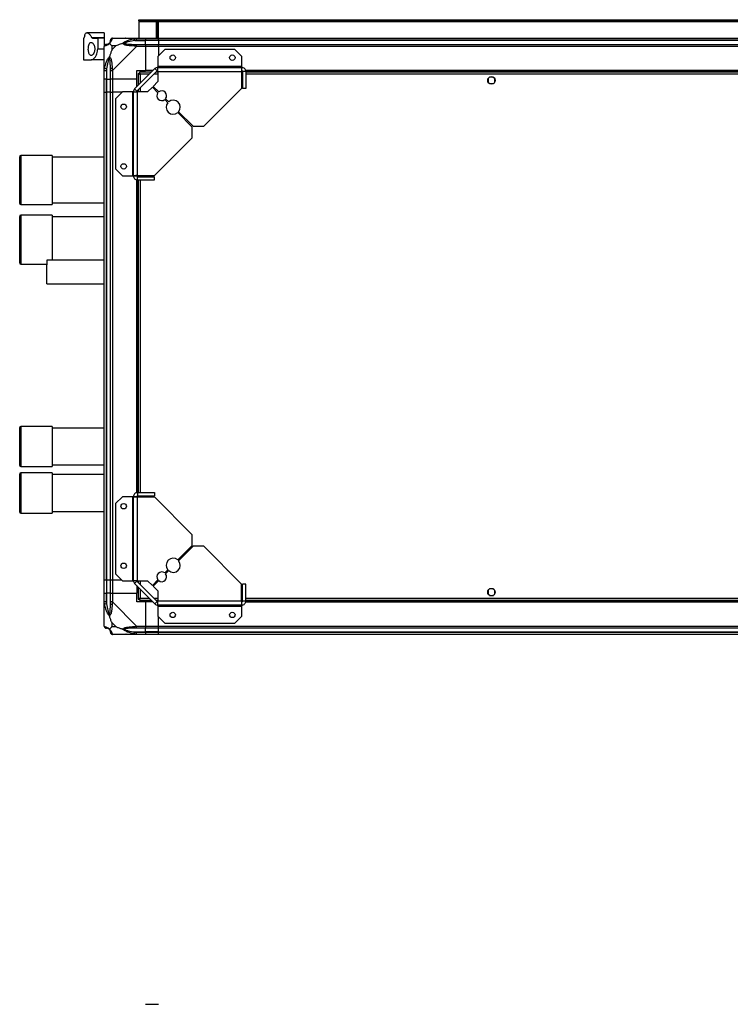
# Model space of a CAD drawing. Units: millimetres. Extents: x 190 to 4837, y 183 to 2802.
# Drawn here: x 3525 to 4181, y 1894 to 2802 of the extents above; entities that cross this region are included whole.
import ezdxf

# ---------------------------------------------------------------- set-up
doc = ezdxf.new("R2010")
doc.units = ezdxf.units.MM

msp = doc.modelspace()

# ---------------------------------------------------------------- linework, layer by layer
at = {"linetype": 'Continuous', "lineweight": 25}
for p, q in [((3634.83, 2801.06), (3634.83, 2802.06)), ((3634.83, 2802.06), (3637.65, 2802.06)), ((3637.65, 2801.06), (3634.83, 2801.06)), ((3634.83, 2801.06), (3634.83, 2800.26)), ((3634.83, 2800.26), (4785.83, 2800.26)), ((3634.83, 2800.26), (3634.83, 2785.06)), ((3637.65, 2802.06), (3637.65, 2801.06)), ((3637.65, 2802.06), (4783, 2802.06)), ((3637.65, 2801.06), (4783, 2801.06)), ((3652.83, 2800.06), (3650.83, 2800.06)), ((3650.83, 2800.06), (3650.83, 2785.06)), ((3651.33, 2800.06), (3651.33, 2799.56)), ((3651.33, 2799.56), (3652.33, 2799.56)), ((3651.33, 2796.73), (3651.33, 2799.56)), ((3652.33, 2800.06), (3652.33, 2799.56)), ((3652.33, 2799.56), (3652.33, 2796.73)), ((3652.83, 2785.06), (3652.83, 2800.06)), ((3602.83, 2790.06), (3586.91, 2790.06)), ((3602.83, 2790.06), (3602.83, 2785.64)), ((3652.33, 2796.73), (3651.33, 2796.73)), ((3651.33, 2796.73), (3651.33, 2785.06)), ((3652.33, 2796.73), (3652.33, 2785.06)), ((3583.83, 2785.06), (3583.83, 2765.06)), ((3583.83, 2785.06), (3583.92, 2785.06)), ((3591.27, 2785.64), (3602.83, 2785.64)), ((3592.01, 2785.06), (3596.83, 2785.06)), ((3596.83, 2785.06), (3596.83, 2775.06)), ((3602.83, 2785.06), (3596.83, 2785.06)), ((3602.83, 2785.64), (3602.83, 2785.06)), ((3602.83, 2785.06), (3602.83, 2777.48)), ((3610.58, 2785.06), (3632.77, 2785.06)), ((3631.05, 2782.81), (3630.66, 2784.73)), ((3631.05, 2782.81), (3640.83, 2782.81)), ((3632.77, 2785.06), (3640.83, 2785.06)), ((3640.83, 2783.06), (3632.77, 2783.06)), ((3632.77, 2779.31), (3640.83, 2779.31)), ((3640.83, 2785.06), (3640.83, 2783.06)), ((3640.83, 2785.06), (3652.83, 2785.06)), ((3640.83, 2782.81), (3640.83, 2783.06)), ((3652.83, 2783.06), (3640.83, 2783.06)), ((3640.83, 2779.31), (3640.83, 2782.81)), ((3652.83, 2782.81), (3640.83, 2782.81)), ((3640.83, 2779.31), (3640.83, 2777.31)), ((3640.83, 2779.31), (3652.83, 2779.31)), ((3652.83, 2785.06), (4767.83, 2785.06)), ((3652.83, 2783.06), (3652.83, 2785.06)), ((4767.83, 2783.06), (3652.83, 2783.06)), ((3652.83, 2783.06), (3652.83, 2782.81)), ((4767.83, 2782.81), (3652.83, 2782.81)), ((3652.83, 2782.81), (3652.83, 2779.31)), ((3652.83, 2779.31), (4767.83, 2779.31)), ((3652.83, 2777.31), (3652.83, 2779.31)), ((3596.83, 2775.06), (3602.83, 2775.06)), ((3602.83, 2755.11), (3602.83, 2777.31)), ((3613.71, 2777.87), (3610.01, 2777.87)), ((3610.01, 2777.87), (3610.01, 2774.17)), ((3610.01, 2774.17), (3613.71, 2777.87)), ((3632.77, 2777.31), (3610.58, 2755.11)), ((3640.83, 2777.31), (3632.77, 2777.31)), ((3640.83, 2777.31), (3640.83, 2755.06)), ((3652.83, 2777.31), (3640.83, 2777.31)), ((3658.76, 2774.56), (3652.4, 2768.19)), ((3652.83, 2777.31), (3652.83, 2768.62)), ((4767.83, 2777.31), (3652.83, 2777.31)), ((3723.46, 2774.56), (3658.76, 2774.56)), ((3729.83, 2768.19), (3723.46, 2774.56)), ((3583.83, 2765.06), (3590.8, 2765.06)), ((3602.83, 2765.06), (3590.8, 2765.06)), ((3652.4, 2768.19), (3652.4, 2758.86)), ((3729.83, 2758.86), (3729.83, 2768.19)), ((3602.83, 2747.06), (3602.83, 2755.11)), ((3603.16, 2757.22), (3605.08, 2756.83)), ((3604.83, 2755.11), (3604.83, 2747.06)), ((3605.08, 2756.83), (3605.08, 2747.06)), ((3608.58, 2747.06), (3608.58, 2755.11)), ((3610.58, 2755.11), (3610.58, 2747.06)), ((3630.94, 2738.17), (3649.71, 2756.94)), ((3632.83, 2755.06), (3640.83, 2755.06)), ((3632.83, 2747.06), (3632.83, 2755.06)), ((3633.06, 2736.05), (3651.83, 2754.82)), ((3634.33, 2752.55), (3634.33, 2741.56)), ((3634.33, 2752.55), (3635.33, 2752.55)), ((3635.33, 2752.56), (3635.33, 2752.55)), ((3635.37, 2752.56), (3635.33, 2752.56)), ((3646.33, 2753.56), (3635.34, 2753.56)), ((3635.34, 2753.56), (3635.34, 2752.56)), ((3636.13, 2751.76), (3636.13, 2743.36)), ((3644.53, 2751.76), (3636.13, 2751.76)), ((3647.83, 2755.06), (3640.83, 2755.06)), ((3652.4, 2751.76), (3648.77, 2751.76)), ((3651.83, 2754.82), (3649.71, 2756.94)), ((3652.4, 2753.56), (3650.57, 2753.56)), ((3652.4, 2758.86), (3652.4, 2758.06)), ((3729.83, 2758.86), (3652.4, 2758.86)), ((3652.4, 2758.06), (3729.83, 2758.06)), ((3652.4, 2754.26), (3652.4, 2758.06)), ((3652.4, 2754.26), (3652.4, 2744.92)), ((3652.4, 2754.26), (3729.63, 2754.26)), ((3729.63, 2754.26), (3729.63, 2738.56)), ((3730.63, 2753.56), (3729.63, 2753.56)), ((3730.63, 2751.76), (3729.63, 2751.76)), ((3730.47, 2754.71), (3729.7, 2754.71)), ((3729.83, 2758.06), (3729.83, 2758.86)), ((3729.83, 2755.06), (3729.83, 2758.06)), ((3733.63, 2754.26), (3730.63, 2754.26)), ((3730.63, 2754.26), (3730.63, 2738.56)), ((4687.19, 2755.06), (3733.47, 2755.06)), ((4687.12, 2754.71), (3733.54, 2754.71)), ((3733.63, 2754.26), (3733.63, 2738.56)), ((4687.03, 2753.56), (3733.63, 2753.56)), ((4687.03, 2751.76), (3733.63, 2751.76)), ((3604.83, 2747.06), (3602.83, 2747.06)), ((3602.83, 2735.06), (3602.83, 2747.06)), ((3604.83, 2747.06), (3605.08, 2747.06)), ((3604.83, 2747.06), (3604.83, 2735.06)), ((3605.08, 2747.06), (3608.58, 2747.06)), ((3605.08, 2735.06), (3605.08, 2747.06)), ((3610.58, 2747.06), (3608.58, 2747.06)), ((3608.58, 2735.06), (3608.58, 2747.06)), ((3632.83, 2747.06), (3610.58, 2747.06)), ((3610.58, 2747.06), (3610.58, 2735.06)), ((3632.83, 2740.06), (3632.83, 2747.06)), ((3652.4, 2744.92), (3648.03, 2740.55)), ((3957.33, 2747.86), (3957.33, 2744.25)), ((3962.13, 2749.06), (3958.52, 2749.06)), ((3958.52, 2743.06), (3962.13, 2743.06)), ((3963.33, 2744.25), (3963.33, 2747.86)), ((3602.83, 2285.06), (3602.83, 2735.06)), ((3602.83, 2735.06), (3604.83, 2735.06)), ((3604.83, 2735.06), (3604.83, 2285.06)), ((3605.08, 2735.06), (3604.83, 2735.06)), ((3605.08, 2285.06), (3605.08, 2735.06)), ((3608.58, 2735.06), (3605.08, 2735.06)), ((3608.58, 2285.06), (3608.58, 2735.06)), ((3608.58, 2735.06), (3610.58, 2735.06)), ((3610.58, 2735.06), (3610.58, 2285.06)), ((3619.26, 2735.06), (3610.58, 2735.06)), ((3619.69, 2735.48), (3613.33, 2729.12)), ((3629.03, 2735.48), (3619.69, 2735.48)), ((3629.03, 2735.48), (3629.03, 2658.06)), ((3629.83, 2735.48), (3629.03, 2735.48)), ((3629.83, 2735.48), (3633.63, 2735.48)), ((3629.83, 2658.06), (3629.83, 2735.48)), ((3630.94, 2738.17), (3633.06, 2736.05)), ((3633.63, 2658.26), (3633.63, 2735.48)), ((3642.96, 2735.48), (3633.63, 2735.48)), ((3634.33, 2737.31), (3634.33, 2735.48)), ((3636.13, 2739.11), (3636.13, 2735.48)), ((3647.33, 2739.85), (3642.96, 2735.48)), ((3652.47, 2734.7), (3647.33, 2739.85)), ((3648.03, 2740.55), (3653.18, 2735.41)), ((3694.83, 2703.76), (3729.63, 2738.56)), ((3733.63, 2738.56), (3730.63, 2738.56)), ((3613.33, 2729.12), (3613.33, 2664.42)), ((3661.66, 2725.52), (3658.8, 2728.38)), ((3659.5, 2729.08), (3662.37, 2726.22)), ((3684.12, 2703.05), (3670.82, 2716.35)), ((3671.53, 2717.06), (3684.83, 2703.76)), ((3684.12, 2693.05), (3684.12, 2703.05)), ((3684.83, 2703.76), (3694.83, 2703.76)), ((3649.33, 2658.26), (3684.12, 2693.05)), ((3524.83, 2632.66), (3524.83, 2675.66)), ((3554.83, 2676.66), (3525.83, 2676.66)), ((3525.83, 2676.66), (3525.83, 2631.66)), ((3554.83, 2676.66), (3554.83, 2631.66)), ((3602.83, 2675.16), (3554.83, 2675.16)), ((3613.33, 2664.42), (3619.69, 2658.06)), ((3619.69, 2658.06), (3629.03, 2658.06)), ((3629.03, 2658.06), (3629.83, 2658.06)), ((3629.83, 2658.06), (3632.83, 2658.06)), ((3632.83, 2365.7), (3632.83, 2654.41)), ((3633.18, 2657.41), (3633.18, 2658.18)), ((3633.18, 2365.77), (3633.18, 2654.35)), ((3633.63, 2658.26), (3649.33, 2658.26)), ((3633.63, 2654.26), (3633.63, 2657.26)), ((3633.63, 2657.26), (3649.33, 2657.26)), ((3633.63, 2654.26), (3649.33, 2654.26)), ((3634.33, 2658.26), (3634.33, 2657.26)), ((3634.33, 2654.26), (3634.33, 2365.86)), ((3636.13, 2658.26), (3636.13, 2657.26)), ((3636.13, 2654.26), (3636.13, 2365.86)), ((3638.83, 2658.26), (3638.83, 2658.25)), ((3644.83, 2658.25), (3644.83, 2658.26)), ((3649.33, 2654.26), (3649.33, 2657.26)), ((3525.83, 2631.66), (3554.83, 2631.66)), ((3554.83, 2633.16), (3602.83, 2633.16)), ((3524.83, 2577.66), (3524.83, 2620.66)), ((3554.83, 2621.66), (3525.83, 2621.66)), ((3525.83, 2621.66), (3525.83, 2576.66)), ((3554.83, 2621.66), (3554.83, 2580.41)), ((3602.83, 2620.16), (3554.83, 2620.16)), ((3602.83, 2580.41), (3549.99, 2580.41)), ((3525.83, 2576.66), (3549.98, 2576.66)), ((3549.99, 2558.41), (3602.83, 2558.41)), ((3524.83, 2390.96), (3524.83, 2425.96)), ((3554.83, 2426.96), (3525.83, 2426.96)), ((3525.83, 2426.96), (3525.83, 2389.96)), ((3554.83, 2426.96), (3554.83, 2389.96)), ((3602.83, 2425.46), (3554.83, 2425.46)), ((3525.83, 2389.96), (3554.83, 2389.96)), ((3554.83, 2391.46), (3602.83, 2391.46)), ((3524.83, 2347.96), (3524.83, 2382.96)), ((3554.83, 2383.96), (3525.83, 2383.96)), ((3525.83, 2383.96), (3525.83, 2346.96)), ((3554.83, 2383.96), (3554.83, 2346.96)), ((3602.83, 2382.46), (3554.83, 2382.46)), ((3619.69, 2362.06), (3613.33, 2355.69)), ((3629.03, 2362.06), (3619.69, 2362.06)), ((3629.03, 2362.06), (3629.03, 2284.63)), ((3629.83, 2362.06), (3629.03, 2362.06)), ((3629.83, 2284.63), (3629.83, 2362.06)), ((3632.83, 2362.06), (3629.83, 2362.06)), ((3633.18, 2361.93), (3633.18, 2362.7)), ((3633.63, 2365.86), (3633.63, 2362.86)), ((3633.63, 2365.86), (3649.33, 2365.86)), ((3633.63, 2362.86), (3649.33, 2362.86)), ((3633.63, 2284.63), (3633.63, 2361.86)), ((3633.63, 2361.86), (3649.33, 2361.86)), ((3634.33, 2362.86), (3634.33, 2361.86)), ((3636.13, 2362.86), (3636.13, 2361.86)), ((3638.83, 2361.86), (3638.83, 2361.86)), ((3644.83, 2361.86), (3644.83, 2361.86)), ((3649.33, 2365.86), (3649.33, 2362.86)), ((3684.12, 2327.06), (3649.33, 2361.86)), ((3613.33, 2355.69), (3613.33, 2290.99)), ((3525.83, 2346.96), (3554.83, 2346.96)), ((3554.83, 2348.46), (3602.83, 2348.46)), ((3684.12, 2317.06), (3684.12, 2327.06)), ((3670.82, 2303.76), (3684.12, 2317.06)), ((3684.83, 2316.35), (3671.53, 2303.05)), ((3694.83, 2316.35), (3684.83, 2316.35)), ((3729.63, 2281.56), (3694.83, 2316.35)), ((3613.33, 2290.99), (3619.69, 2284.63)), ((3658.8, 2291.73), (3661.66, 2294.6)), ((3662.37, 2293.89), (3659.5, 2291.03)), ((3604.83, 2285.06), (3602.83, 2285.06)), ((3602.83, 2273.06), (3602.83, 2285.06)), ((3605.08, 2285.06), (3604.83, 2285.06)), ((3604.83, 2285.06), (3604.83, 2273.06)), ((3608.58, 2285.06), (3605.08, 2285.06)), ((3605.08, 2285.06), (3605.08, 2273.06)), ((3610.58, 2285.06), (3608.58, 2285.06)), ((3608.58, 2273.06), (3608.58, 2285.06)), ((3619.26, 2285.06), (3610.58, 2285.06)), ((3610.58, 2285.06), (3610.58, 2273.06)), ((3619.69, 2284.63), (3629.03, 2284.63)), ((3629.03, 2284.63), (3629.83, 2284.63)), ((3633.63, 2284.63), (3629.83, 2284.63)), ((3633.06, 2284.06), (3630.94, 2281.94)), ((3649.71, 2263.17), (3630.94, 2281.94)), ((3632.83, 2280.06), (3632.83, 2273.06)), ((3651.83, 2265.29), (3633.06, 2284.06)), ((3633.63, 2284.63), (3642.96, 2284.63)), ((3634.33, 2284.63), (3634.33, 2282.8)), ((3636.13, 2284.63), (3636.13, 2281)), ((3642.96, 2284.63), (3647.33, 2280.26)), ((3647.33, 2280.26), (3652.47, 2285.41)), ((3653.18, 2284.7), (3648.03, 2279.56)), ((3648.03, 2279.56), (3652.4, 2275.19)), ((3729.63, 2265.86), (3729.63, 2281.56)), ((3730.63, 2265.86), (3730.63, 2281.56)), ((3733.63, 2281.56), (3730.63, 2281.56)), ((3733.63, 2265.86), (3733.63, 2281.56)), ((3602.83, 2265), (3602.83, 2273.06)), ((3602.83, 2273.06), (3604.83, 2273.06)), ((3604.83, 2273.06), (3604.83, 2265)), ((3605.08, 2273.06), (3604.83, 2273.06)), ((3605.08, 2263.28), (3605.08, 2273.06)), ((3608.58, 2273.06), (3605.08, 2273.06)), ((3608.58, 2265), (3608.58, 2273.06)), ((3608.58, 2273.06), (3610.58, 2273.06)), ((3610.58, 2273.06), (3610.58, 2265)), ((3610.58, 2273.06), (3632.83, 2273.06)), ((3632.83, 2265.06), (3632.83, 2273.06)), ((3634.33, 2278.56), (3634.33, 2267.57)), ((3636.13, 2276.76), (3636.13, 2268.36)), ((3652.4, 2275.19), (3652.4, 2265.86)), ((3957.33, 2275.86), (3957.33, 2272.25)), ((3962.13, 2277.06), (3958.52, 2277.06)), ((3958.52, 2271.06), (3962.13, 2271.06)), ((3963.33, 2272.25), (3963.33, 2275.86)), ((3602.83, 2242.81), (3602.83, 2265)), ((3605.08, 2263.28), (3603.16, 2262.89)), ((3610.58, 2265), (3632.77, 2242.81)), ((3640.83, 2265.06), (3632.83, 2265.06)), ((3634.33, 2267.57), (3635.33, 2267.57)), ((3635.33, 2267.57), (3635.33, 2267.56)), ((3635.34, 2267.56), (3635.33, 2267.56)), ((3635.34, 2266.56), (3635.34, 2267.56)), ((3635.34, 2266.56), (3646.33, 2266.56)), ((3636.13, 2268.36), (3644.53, 2268.36)), ((3640.83, 2265.06), (3640.83, 2242.81)), ((3647.83, 2265.06), (3640.83, 2265.06)), ((3648.77, 2268.36), (3652.4, 2268.36)), ((3649.71, 2263.17), (3651.83, 2265.29)), ((3650.57, 2266.56), (3652.4, 2266.56)), ((3729.63, 2265.86), (3652.4, 2265.86)), ((3652.4, 2262.06), (3652.4, 2265.86)), ((3729.83, 2262.06), (3652.4, 2262.06)), ((3652.4, 2262.06), (3652.4, 2261.26)), ((3729.63, 2268.36), (3730.63, 2268.36)), ((3729.63, 2266.56), (3730.63, 2266.56)), ((3729.7, 2265.41), (3730.47, 2265.41)), ((3729.83, 2262.06), (3729.83, 2265.06)), ((3729.83, 2261.26), (3729.83, 2262.06)), ((3733.63, 2265.86), (3730.63, 2265.86)), ((3733.47, 2265.06), (4687.19, 2265.06)), ((3733.54, 2265.41), (4687.12, 2265.41)), ((3733.63, 2268.36), (4687.03, 2268.36)), ((3733.63, 2266.56), (4687.03, 2266.56)), ((3652.4, 2261.26), (3729.83, 2261.26)), ((3652.4, 2261.26), (3652.4, 2251.92)), ((3729.83, 2251.92), (3729.83, 2261.26)), ((3610.01, 2245.94), (3610.01, 2242.24)), ((3613.71, 2242.24), (3610.01, 2245.94)), ((3652.4, 2251.92), (3658.76, 2245.56)), ((3652.83, 2242.81), (3652.83, 2251.49)), ((3658.76, 2245.56), (3723.46, 2245.56)), ((3723.46, 2245.56), (3729.83, 2251.92)), ((3610.01, 2242.24), (3613.71, 2242.24)), ((3632.77, 2235.06), (3610.58, 2235.06)), ((3630.66, 2235.38), (3631.05, 2237.31)), ((3631.05, 2237.31), (3640.83, 2237.31)), ((3632.77, 2242.81), (3640.83, 2242.81)), ((3640.83, 2240.81), (3632.77, 2240.81)), ((3632.77, 2237.06), (3640.83, 2237.06)), ((3640.83, 2235.06), (3632.77, 2235.06)), ((3640.83, 2242.81), (3640.83, 2240.81)), ((3640.83, 2242.81), (3652.83, 2242.81)), ((3640.83, 2237.31), (3640.83, 2240.81)), ((3652.83, 2240.81), (3640.83, 2240.81)), ((3640.83, 2237.06), (3640.83, 2237.31)), ((3652.83, 2237.31), (3640.83, 2237.31)), ((3640.83, 2237.06), (3640.83, 2235.06)), ((3640.83, 2237.06), (3652.83, 2237.06)), ((3652.83, 2235.06), (3640.83, 2235.06)), ((3652.83, 2242.81), (4767.83, 2242.81)), ((3652.83, 2240.81), (3652.83, 2242.81)), ((4767.83, 2240.81), (3652.83, 2240.81)), ((3652.83, 2237.31), (3652.83, 2240.81)), ((3652.83, 2237.31), (4767.83, 2237.31)), ((3652.83, 2237.06), (3652.83, 2237.31)), ((3652.83, 2237.06), (4767.83, 2237.06)), ((3652.83, 2235.06), (3652.83, 2237.06)), ((4767.83, 2235.06), (3652.83, 2235.06)), ((3640.83, 1893.92), (3652.83, 1893.92))]:
    msp.add_line(p, q, dxfattribs=at)
at = {"linetype": 'Continuous', "lineweight": 25, "flags": 128}
for points in [[(3638.82, 2658.26), (3639.46, 2657.48), (3639.73, 2657.26)], [(3643.93, 2657.26), (3644.59, 2657.91), (3644.83, 2658.26)], [(3549.99, 2558.41), (3549.99, 2558.42), (3549.99, 2558.7), (3549.98, 2559.32), (3549.98, 2560.26), (3549.98, 2561.5), (3549.97, 2562.99), (3549.97, 2564.69), (3549.97, 2566.54), (3549.97, 2568.48), (3549.97, 2570.46), (3549.97, 2572.39), (3549.97, 2574.24), (3549.97, 2575.92)], [(3639.73, 2362.86), (3639.46, 2362.63), (3638.82, 2361.86)], [(3644.83, 2361.86), (3644.59, 2362.21), (3643.93, 2362.86)]]:
    msp.add_lwpolyline(points, dxfattribs=at)
at = {"linetype": 'Continuous', "lineweight": 25}
for centre, radius in [((3666.13, 2767.06), 2.5), ((3721.13, 2767.06), 2.5), ((3960.33, 2746.06), 3.5), ((3620.83, 2721.76), 2.5), ((3620.83, 2666.76), 2.5), ((3620.83, 2353.36), 2.5), ((3620.83, 2298.36), 2.5), ((3960.33, 2274.06), 3.5), ((3666.13, 2253.06), 2.5), ((3721.13, 2253.06), 2.5)]:
    msp.add_circle(centre, radius, dxfattribs=at)
for centre, radius, start, end in [((3605.09, 2777.34), 1.97, 90.44352, 169.35802), ((3605.08, 2782.81), 3.5, 295.64021, 315.81328), ((3610.55, 2782.79), 1.97, 100.64198, 179.55648), ((3632.82, 2778.02), 2.19, 144.00252, 188.4412), ((3609.86, 2755.06), 2.19, 81.5588, 125.99748), ((3652.4, 2754.26), 3.8, 90, 135), ((3652.4, 2754.26), 0.8, 90, 135), ((3633.63, 2735.48), 3.8, 135, 180), ((3633.63, 2735.48), 0.8, 135, 180), ((3655.99, 2731.89), 4.5, 141.37937, 308.62063), ((3655.99, 2731.89), 4.5, 321.37937, 128.62063), ((3666.6, 2721.29), 6.5, 139.41173, 310.58827), ((3666.6, 2721.29), 6.5, 319.41173, 130.58827), ((3525.83, 2675.66), 1, 90, 180), ((3525.83, 2632.66), 1, 180, 270), ((3525.83, 2620.66), 1, 90, 180), ((3937.28, 2576.83), 387.3, 179.47075, 180.13387), ((3525.83, 2577.66), 1, 180, 270), ((3525.83, 2425.96), 1, 90, 180), ((3525.83, 2390.96), 1, 180, 270), ((3525.83, 2382.96), 1, 90, 180), ((3525.83, 2347.96), 1, 180, 270), ((3666.6, 2298.83), 6.5, 49.41173, 220.58827), ((3666.6, 2298.83), 6.5, 229.41173, 40.58827), ((3655.99, 2288.22), 4.5, 51.37937, 218.62063), ((3655.99, 2288.22), 4.5, 231.37937, 38.62063), ((3633.63, 2284.63), 3.8, 180, 225), ((3633.63, 2284.63), 0.8, 180, 225), ((3609.86, 2265.05), 2.19, 234.00252, 278.4412), ((3652.4, 2265.86), 3.8, 225, 270), ((3652.4, 2265.86), 0.8, 225, 270), ((3605.09, 2242.78), 1.97, 190.64198, 269.55648), ((3605.08, 2237.31), 3.5, 25.64021, 45.81328), ((3610.55, 2237.32), 1.97, 180.44352, 259.35802), ((3632.82, 2242.09), 2.19, 171.5588, 215.99748)]:
    msp.add_arc(centre, radius, start, end, dxfattribs=at)
for points, knots in [([(3584.87, 2787.54), (3584.94, 2787.76), (3585.13, 2788.42), (3585.53, 2789.25), (3586.12, 2789.89), (3586.83, 2790.12), (3587.65, 2789.95), (3588.56, 2789.37), (3589.5, 2788.41), (3590.42, 2787.18), (3590.99, 2786.15), (3591.27, 2785.64)], [0, 0, 0, 0, 0.056559, 0.173273, 0.290005, 0.408354, 0.526736, 0.651427, 0.776142, 0.888077, 1, 1, 1, 1]), ([(3584.87, 2787.54), (3584.75, 2787.12), (3584.51, 2786.27), (3584.16, 2785.3), (3584.01, 2785.15), (3583.92, 2785.06)], [0, 0, 0, 0, 0.282876, 0.57376, 1, 1, 1, 1]), ([(3594.13, 2775.06), (3594.1, 2775.66), (3594.03, 2776.87), (3593.53, 2778.49), (3592.79, 2779.85), (3591.82, 2780.83), (3590.73, 2781.19), (3589.69, 2780.74), (3588.88, 2779.49), (3588.38, 2777.71), (3588.17, 2775.72), (3588.21, 2773.75), (3588.48, 2771.96), (3588.97, 2770.48), (3589.67, 2769.43), (3590.59, 2768.95), (3591.66, 2769.17), (3592.76, 2770.17), (3593.61, 2771.78), (3594.07, 2773.53), (3594.11, 2774.6), (3594.13, 2775.06)], [0, 0, 0, 0, 0.045379, 0.09064, 0.138874, 0.194045, 0.255447, 0.318864, 0.379116, 0.433999, 0.484486, 0.532569, 0.580068, 0.62856, 0.679547, 0.734412, 0.793926, 0.857016, 0.919261, 0.965817, 1, 1, 1, 1]), ([(3592.01, 2785.06), (3591.88, 2785.08), (3591.6, 2785.13), (3591.38, 2785.46), (3591.27, 2785.64)], [0, 0, 0, 0, 0.48603, 1, 1, 1, 1]), ([(3607.72, 2780.17), (3607.71, 2780.16), (3607.47, 2779.86), (3607, 2779.39), (3606.07, 2778.67), (3605.03, 2778.17), (3603.94, 2777.88), (3603.42, 2777.76), (3603.16, 2777.7)], [0, 0, 0, 0, 0.001909, 0.107171, 0.209953, 0.471823, 0.734745, 1, 1, 1, 1]), ([(3604.83, 2779.31), (3604.85, 2779.31), (3604.9, 2779.31), (3605.01, 2779.31), (3605.08, 2779.31)], [0, 0, 0, 0, 0.455576, 1, 1, 1, 1]), ([(3605.08, 2779.31), (3605.41, 2779.32), (3605.89, 2779.34), (3606.8, 2779.73), (3607.3, 2780.09), (3607.5, 2780.28), (3607.55, 2780.33)], [0, 0, 0, 0, 0.580922, 0.859818, 0.961592, 1, 1, 1, 1]), ([(3607.55, 2780.33), (3607.6, 2780.38), (3607.79, 2780.58), (3608.15, 2781.08), (3608.54, 2781.99), (3608.56, 2782.48), (3608.58, 2782.81)], [0, 0, 0, 0, 0.038408, 0.140182, 0.419078, 1, 1, 1, 1]), ([(3607.55, 2780.33), (3607.55, 2780.33), (3607.55, 2780.33), (3607.56, 2780.32), (3607.65, 2780.23), (3607.72, 2780.17)], [0, 0, 0, 0, 0.0063995, 0.3522296, 1, 1, 1, 1]), ([(3610.18, 2784.73), (3610.12, 2784.47), (3610, 2783.94), (3609.72, 2782.86), (3609.2, 2781.81), (3608.51, 2780.88), (3607.98, 2780.41), (3607.72, 2780.17)], [0, 0, 0, 0, 0.2631679, 0.5281931, 0.7900717, 0.8928578, 1, 1, 1, 1]), ([(3610.01, 2777.87), (3609.87, 2778.01), (3609.56, 2778.33), (3609.08, 2778.81), (3608.6, 2779.28), (3608.13, 2779.75), (3607.86, 2780.02), (3607.72, 2780.17)], [0, 0, 0, 0, 0.151099, 0.353323, 0.601543, 0.787206, 1, 1, 1, 1]), ([(3608.58, 2782.81), (3608.58, 2782.87), (3608.58, 2782.98), (3608.58, 2783.03), (3608.58, 2783.06)], [0, 0, 0, 0, 0.544424, 1, 1, 1, 1]), ([(3610.58, 2785.06), (3610.58, 2785.06), (3610.49, 2785.06), (3610.37, 2785.02), (3610.25, 2784.92), (3610.21, 2784.8), (3610.18, 2784.73)], [0, 0, 0, 0, 0.000027, 0.201648, 0.518771, 1, 1, 1, 1]), ([(3619.86, 2780.17), (3619.15, 2779.93), (3617.62, 2779.43), (3615.55, 2778.7), (3614.25, 2778.11), (3613.71, 2777.87)], [0, 0, 0, 0, 0.3361, 0.724938, 1, 1, 1, 1]), ([(3619.86, 2780.17), (3619.86, 2780.17), (3620.07, 2780.41), (3620.64, 2780.88), (3622.16, 2781.81), (3624.48, 2782.85), (3627.51, 2783.94), (3629.61, 2784.46), (3630.66, 2784.73)], [0, 0, 0, 0, 0.001909, 0.107171, 0.209953, 0.471823, 0.734745, 1, 1, 1, 1]), ([(3619.86, 2780.17), (3620.11, 2780.23), (3620.51, 2780.32), (3620.93, 2780.33), (3621.08, 2780.33), (3621.08, 2780.33)], [0, 0, 0, 0, 0.64777, 0.993601, 1, 1, 1, 1]), ([(3630.66, 2777.7), (3629.61, 2777.76), (3627.52, 2777.88), (3624.49, 2778.16), (3622.18, 2778.68), (3620.61, 2779.37), (3620.11, 2779.9), (3619.86, 2780.17)], [0, 0, 0, 0, 0.263168, 0.528193, 0.790072, 0.892858, 1, 1, 1, 1]), ([(3631.05, 2782.81), (3629.06, 2782.48), (3626.11, 2781.99), (3622.92, 2781.08), (3621.59, 2780.58), (3621.19, 2780.38), (3621.08, 2780.33)], [0, 0, 0, 0, 0.580922, 0.859818, 0.961592, 1, 1, 1, 1]), ([(3621.08, 2780.33), (3621.19, 2780.28), (3621.59, 2780.09), (3622.92, 2779.73), (3626.11, 2779.34), (3629.06, 2779.32), (3631.05, 2779.31)], [0, 0, 0, 0, 0.038408, 0.140182, 0.419078, 1, 1, 1, 1]), ([(3622.78, 2784.78), (3622.76, 2784.81), (3622.67, 2784.91), (3622.59, 2785), (3622.54, 2785.06)], [0, 0, 0, 0, 0.367193, 1, 1, 1, 1]), ([(3630.66, 2784.73), (3631.08, 2784.81), (3631.7, 2784.94), (3632.42, 2785.04), (3632.7, 2785.06), (3632.77, 2785.06), (3632.77, 2785.06)], [0, 0, 0, 0, 0.586096, 0.873989, 0.999973, 1, 1, 1, 1]), ([(3632.77, 2783.06), (3632.51, 2783.03), (3631.93, 2782.98), (3631.36, 2782.87), (3631.05, 2782.81)], [0, 0, 0, 0, 0.455576, 1, 1, 1, 1]), ([(3631.05, 2779.31), (3631.36, 2779.31), (3631.93, 2779.31), (3632.51, 2779.31), (3632.77, 2779.31)], [0, 0, 0, 0, 0.544424, 1, 1, 1, 1]), ([(3590.8, 2765.06), (3591.11, 2765.09), (3591.75, 2765.16), (3592.75, 2765.71), (3593.75, 2766.56), (3594.91, 2768), (3596.03, 2770.15), (3596.73, 2772.78), (3596.8, 2774.41), (3596.83, 2775.06)], [0, 0, 0, 0, 0.123786, 0.251202, 0.374962, 0.502367, 0.711143, 0.886602, 1, 1, 1, 1]), ([(3603.16, 2777.7), (3603.07, 2777.67), (3602.94, 2777.62), (3602.84, 2777.48), (3602.83, 2777.36), (3602.83, 2777.31), (3602.83, 2777.31)], [0, 0, 0, 0, 0.586096, 0.873989, 0.999973, 1, 1, 1, 1]), ([(3610.01, 2774.17), (3609.87, 2773.88), (3609.55, 2773.2), (3609.07, 2771.98), (3608.6, 2770.66), (3608.13, 2769.31), (3607.86, 2768.47), (3607.72, 2768.03)], [0, 0, 0, 0, 0.151099, 0.353323, 0.601543, 0.787206, 1, 1, 1, 1]), ([(3632.77, 2777.31), (3632.77, 2777.31), (3632.65, 2777.39), (3632.28, 2777.51), (3631.57, 2777.63), (3631, 2777.67), (3630.66, 2777.7)], [0, 0, 0, 0, 0.000027, 0.201648, 0.518771, 1, 1, 1, 1]), ([(3603.16, 2757.22), (3603.42, 2758.27), (3603.94, 2760.36), (3605.02, 2763.4), (3606.07, 2765.7), (3607, 2767.27), (3607.48, 2767.77), (3607.72, 2768.03)], [0, 0, 0, 0, 0.2631679, 0.5281931, 0.7900717, 0.8928578, 1, 1, 1, 1]), ([(3607.55, 2766.8), (3607.5, 2766.69), (3607.3, 2766.29), (3606.8, 2764.96), (3605.89, 2761.77), (3605.41, 2758.82), (3605.08, 2756.83)], [0, 0, 0, 0, 0.038408, 0.140182, 0.419078, 1, 1, 1, 1]), ([(3607.72, 2768.03), (3607.65, 2767.77), (3607.56, 2767.37), (3607.55, 2766.95), (3607.55, 2766.81), (3607.55, 2766.8)], [0, 0, 0, 0, 0.64777, 0.993601, 1, 1, 1, 1]), ([(3608.58, 2756.83), (3608.56, 2758.82), (3608.54, 2761.77), (3608.15, 2764.96), (3607.79, 2766.29), (3607.6, 2766.69), (3607.55, 2766.8)], [0, 0, 0, 0, 0.580922, 0.859818, 0.961592, 1, 1, 1, 1]), ([(3607.72, 2768.03), (3607.72, 2768.02), (3608.02, 2767.81), (3608.5, 2767.24), (3609.21, 2765.72), (3609.71, 2763.4), (3610, 2760.37), (3610.12, 2758.28), (3610.18, 2757.22)], [0, 0, 0, 0, 0.001909, 0.107171, 0.209953, 0.471823, 0.734745, 1, 1, 1, 1]), ([(3602.83, 2755.11), (3602.83, 2755.11), (3602.83, 2755.23), (3602.86, 2755.6), (3602.96, 2756.31), (3603.08, 2756.88), (3603.16, 2757.22)], [0, 0, 0, 0, 0.0000273, 0.2016485, 0.5187705, 1, 1, 1, 1]), ([(3605.08, 2756.83), (3605.01, 2756.52), (3604.9, 2755.95), (3604.85, 2755.37), (3604.83, 2755.11)], [0, 0, 0, 0, 0.544424, 1, 1, 1, 1]), ([(3608.58, 2755.11), (3608.58, 2755.37), (3608.58, 2755.95), (3608.58, 2756.52), (3608.58, 2756.83)], [0, 0, 0, 0, 0.455576, 1, 1, 1, 1]), ([(3610.18, 2757.22), (3610.22, 2756.81), (3610.27, 2756.18), (3610.4, 2755.46), (3610.52, 2755.18), (3610.58, 2755.11), (3610.58, 2755.11)], [0, 0, 0, 0, 0.586096, 0.873989, 0.999973, 1, 1, 1, 1]), ([(3634.33, 2752.55), (3634.35, 2752.49), (3634.39, 2752.37), (3634.72, 2752.19), (3635.21, 2752.02), (3635.71, 2751.87), (3636.02, 2751.78), (3636.13, 2751.76)], [0, 0, 0, 0, 0.222947, 0.445916, 0.668886, 0.891856, 1, 1, 1, 1]), ([(3635.33, 2752.55), (3635.34, 2752.47), (3635.37, 2752.33), (3635.57, 2752.13), (3635.84, 2751.94), (3636.04, 2751.81), (3636.13, 2751.76)], [0, 0, 0, 0, 0.275348, 0.529406, 0.783407, 1, 1, 1, 1]), ([(3636.13, 2751.76), (3636.07, 2751.97), (3635.95, 2752.39), (3635.77, 2752.94), (3635.6, 2753.35), (3635.45, 2753.53), (3635.36, 2753.55), (3635.34, 2753.56)], [0, 0, 0, 0, 0.222947, 0.445916, 0.668886, 0.891856, 1, 1, 1, 1]), ([(3636.13, 2751.76), (3636.05, 2751.87), (3635.91, 2752.09), (3635.71, 2752.36), (3635.52, 2752.53), (3635.39, 2752.55), (3635.34, 2752.56)], [0, 0, 0, 0, 0.275348, 0.529406, 0.783407, 1, 1, 1, 1]), ([(3603.16, 2262.89), (3603.07, 2263.31), (3602.94, 2263.93), (3602.84, 2264.65), (3602.83, 2264.93), (3602.83, 2265), (3602.83, 2265)], [0, 0, 0, 0, 0.586096, 0.873989, 0.999973, 1, 1, 1, 1]), ([(3607.72, 2252.08), (3607.71, 2252.09), (3607.47, 2252.3), (3607, 2252.87), (3606.07, 2254.39), (3605.03, 2256.71), (3603.94, 2259.74), (3603.42, 2261.84), (3603.16, 2262.89)], [0, 0, 0, 0, 0.001909, 0.107171, 0.209953, 0.471823, 0.734745, 1, 1, 1, 1]), ([(3604.83, 2265), (3604.85, 2264.74), (3604.9, 2264.16), (3605.01, 2263.59), (3605.08, 2263.28)], [0, 0, 0, 0, 0.455576, 1, 1, 1, 1]), ([(3605.08, 2263.28), (3605.41, 2261.29), (3605.89, 2258.34), (3606.8, 2255.15), (3607.3, 2253.82), (3607.5, 2253.42), (3607.55, 2253.31)], [0, 0, 0, 0, 0.580922, 0.859818, 0.961592, 1, 1, 1, 1]), ([(3607.55, 2253.31), (3607.6, 2253.42), (3607.79, 2253.82), (3608.15, 2255.15), (3608.54, 2258.34), (3608.56, 2261.29), (3608.58, 2263.28)], [0, 0, 0, 0, 0.038408, 0.140182, 0.419078, 1, 1, 1, 1]), ([(3610.18, 2262.89), (3610.12, 2261.84), (3610, 2259.75), (3609.72, 2256.72), (3609.2, 2254.41), (3608.51, 2252.84), (3607.98, 2252.34), (3607.72, 2252.08)], [0, 0, 0, 0, 0.2631679, 0.5281931, 0.7900717, 0.8928578, 1, 1, 1, 1]), ([(3608.58, 2263.28), (3608.58, 2263.59), (3608.58, 2264.16), (3608.58, 2264.74), (3608.58, 2265)], [0, 0, 0, 0, 0.544424, 1, 1, 1, 1]), ([(3610.58, 2265), (3610.58, 2265), (3610.49, 2264.88), (3610.37, 2264.51), (3610.25, 2263.8), (3610.21, 2263.23), (3610.18, 2262.89)], [0, 0, 0, 0, 0.0000273, 0.2016485, 0.5187705, 1, 1, 1, 1]), ([(3636.13, 2268.36), (3635.92, 2268.3), (3635.5, 2268.18), (3634.94, 2268), (3634.53, 2267.83), (3634.35, 2267.68), (3634.33, 2267.59), (3634.33, 2267.57)], [0, 0, 0, 0, 0.222947, 0.445916, 0.668886, 0.891856, 1, 1, 1, 1]), ([(3636.13, 2268.36), (3636.01, 2268.28), (3635.79, 2268.14), (3635.52, 2267.94), (3635.35, 2267.75), (3635.34, 2267.62), (3635.33, 2267.57)], [0, 0, 0, 0, 0.2753481, 0.5294063, 0.7834073, 1, 1, 1, 1]), ([(3635.34, 2266.56), (3635.39, 2266.58), (3635.51, 2266.62), (3635.69, 2266.95), (3635.86, 2267.44), (3636.01, 2267.94), (3636.1, 2268.25), (3636.13, 2268.36)], [0, 0, 0, 0, 0.222947, 0.445916, 0.668886, 0.891856, 1, 1, 1, 1]), ([(3635.34, 2267.56), (3635.41, 2267.57), (3635.55, 2267.6), (3635.75, 2267.8), (3635.95, 2268.07), (3636.07, 2268.27), (3636.13, 2268.36)], [0, 0, 0, 0, 0.275348, 0.529406, 0.783407, 1, 1, 1, 1]), ([(3607.72, 2252.08), (3607.65, 2252.34), (3607.56, 2252.74), (3607.55, 2253.16), (3607.55, 2253.31), (3607.55, 2253.31)], [0, 0, 0, 0, 0.64777, 0.993601, 1, 1, 1, 1]), ([(3610.01, 2245.94), (3609.87, 2246.23), (3609.56, 2246.91), (3609.08, 2248.14), (3608.6, 2249.45), (3608.13, 2250.8), (3607.86, 2251.64), (3607.72, 2252.08)], [0, 0, 0, 0, 0.151099, 0.353323, 0.601543, 0.787206, 1, 1, 1, 1]), ([(3602.83, 2242.81), (3602.83, 2242.81), (3602.83, 2242.72), (3602.86, 2242.6), (3602.96, 2242.48), (3603.08, 2242.44), (3603.16, 2242.41)], [0, 0, 0, 0, 0.000027, 0.201648, 0.518771, 1, 1, 1, 1]), ([(3603.16, 2242.41), (3603.42, 2242.35), (3603.94, 2242.23), (3605.02, 2241.95), (3606.07, 2241.43), (3607, 2240.74), (3607.48, 2240.21), (3607.72, 2239.95)], [0, 0, 0, 0, 0.263168, 0.528193, 0.790072, 0.892858, 1, 1, 1, 1]), ([(3605.08, 2240.81), (3605.01, 2240.81), (3604.9, 2240.81), (3604.85, 2240.81), (3604.83, 2240.81)], [0, 0, 0, 0, 0.544424, 1, 1, 1, 1]), ([(3607.55, 2239.78), (3607.5, 2239.83), (3607.3, 2240.02), (3606.8, 2240.38), (3605.89, 2240.77), (3605.41, 2240.79), (3605.08, 2240.81)], [0, 0, 0, 0, 0.038408, 0.140182, 0.419078, 1, 1, 1, 1]), ([(3607.72, 2239.95), (3607.65, 2239.88), (3607.56, 2239.79), (3607.55, 2239.78), (3607.55, 2239.78), (3607.55, 2239.78)], [0, 0, 0, 0, 0.64777, 0.993601, 1, 1, 1, 1]), ([(3608.58, 2237.31), (3608.56, 2237.64), (3608.54, 2238.12), (3608.15, 2239.03), (3607.79, 2239.53), (3607.6, 2239.73), (3607.55, 2239.78)], [0, 0, 0, 0, 0.580922, 0.859818, 0.961592, 1, 1, 1, 1]), ([(3607.72, 2239.95), (3607.95, 2240.18), (3608.45, 2240.68), (3609.19, 2241.41), (3609.77, 2242), (3610.01, 2242.24)], [0, 0, 0, 0, 0.3361, 0.724938, 1, 1, 1, 1]), ([(3607.72, 2239.95), (3607.72, 2239.94), (3608.02, 2239.7), (3608.5, 2239.23), (3609.21, 2238.3), (3609.71, 2237.26), (3610, 2236.17), (3610.12, 2235.65), (3610.18, 2235.38)], [0, 0, 0, 0, 0.001909, 0.107171, 0.209953, 0.471823, 0.734745, 1, 1, 1, 1]), ([(3608.58, 2237.06), (3608.58, 2237.08), (3608.58, 2237.13), (3608.58, 2237.24), (3608.58, 2237.31)], [0, 0, 0, 0, 0.455576, 1, 1, 1, 1]), ([(3610.18, 2235.38), (3610.22, 2235.3), (3610.27, 2235.17), (3610.4, 2235.07), (3610.52, 2235.06), (3610.58, 2235.06), (3610.58, 2235.06)], [0, 0, 0, 0, 0.586096, 0.873989, 0.999973, 1, 1, 1, 1]), ([(3613.71, 2242.24), (3614, 2242.1), (3614.68, 2241.78), (3615.91, 2241.3), (3617.22, 2240.83), (3618.57, 2240.36), (3619.41, 2240.09), (3619.86, 2239.95)], [0, 0, 0, 0, 0.1510988, 0.3533231, 0.6015435, 0.7872057, 1, 1, 1, 1]), ([(3619.86, 2239.95), (3619.86, 2239.95), (3620.07, 2240.25), (3620.64, 2240.73), (3622.16, 2241.44), (3624.48, 2241.94), (3627.51, 2242.23), (3629.61, 2242.35), (3630.66, 2242.41)], [0, 0, 0, 0, 0.001909, 0.107171, 0.209953, 0.471823, 0.734745, 1, 1, 1, 1]), ([(3630.66, 2235.38), (3629.61, 2235.65), (3627.52, 2236.17), (3624.49, 2237.25), (3622.18, 2238.3), (3620.61, 2239.23), (3620.11, 2239.71), (3619.86, 2239.95)], [0, 0, 0, 0, 0.263168, 0.528193, 0.790072, 0.892858, 1, 1, 1, 1]), ([(3621.08, 2239.78), (3621.08, 2239.78), (3620.93, 2239.78), (3620.51, 2239.79), (3620.11, 2239.88), (3619.86, 2239.95)], [0, 0, 0, 0, 0.0063995, 0.3522296, 1, 1, 1, 1]), ([(3631.05, 2240.81), (3629.06, 2240.79), (3626.11, 2240.77), (3622.92, 2240.38), (3621.59, 2240.02), (3621.19, 2239.83), (3621.08, 2239.78)], [0, 0, 0, 0, 0.580922, 0.859818, 0.961592, 1, 1, 1, 1]), ([(3621.08, 2239.78), (3621.19, 2239.73), (3621.59, 2239.53), (3622.92, 2239.03), (3626.11, 2238.12), (3629.06, 2237.64), (3631.05, 2237.31)], [0, 0, 0, 0, 0.038408, 0.140182, 0.419078, 1, 1, 1, 1]), ([(3622.99, 2235.33), (3622.97, 2235.3), (3622.92, 2235.21), (3622.87, 2235.11), (3622.84, 2235.06)], [0, 0, 0, 0, 0.367193, 1, 1, 1, 1]), ([(3630.66, 2242.41), (3631.08, 2242.45), (3631.7, 2242.49), (3632.42, 2242.63), (3632.7, 2242.75), (3632.77, 2242.81), (3632.77, 2242.81)], [0, 0, 0, 0, 0.586096, 0.873989, 0.999973, 1, 1, 1, 1]), ([(3632.77, 2235.06), (3632.77, 2235.06), (3632.65, 2235.06), (3632.28, 2235.09), (3631.57, 2235.19), (3631, 2235.31), (3630.66, 2235.38)], [0, 0, 0, 0, 0.000027, 0.201648, 0.518771, 1, 1, 1, 1]), ([(3632.77, 2240.81), (3632.51, 2240.81), (3631.93, 2240.81), (3631.36, 2240.81), (3631.05, 2240.81)], [0, 0, 0, 0, 0.455576, 1, 1, 1, 1]), ([(3631.05, 2237.31), (3631.36, 2237.24), (3631.93, 2237.13), (3632.51, 2237.08), (3632.77, 2237.06)], [0, 0, 0, 0, 0.544424, 1, 1, 1, 1])]:
    msp.add_open_spline(points, degree=3, knots=knots, dxfattribs=at)
for points in [[(3604.83, 2779.31), (3604.56, 2779.28), (3604.04, 2779.22), (3603.38, 2778.75), (3602.92, 2778.09), (3602.86, 2777.57), (3602.83, 2777.31)], [(3610.58, 2785.06), (3610.31, 2785.03), (3609.79, 2784.97), (3609.13, 2784.5), (3608.67, 2783.84), (3608.61, 2783.32), (3608.58, 2783.06)], [(3632.77, 2783.06), (3632.77, 2783.32), (3632.77, 2783.84), (3632.77, 2784.5), (3632.77, 2784.97), (3632.77, 2785.03), (3632.77, 2785.06)], [(3632.77, 2777.31), (3632.77, 2777.57), (3632.77, 2778.09), (3632.77, 2778.75), (3632.77, 2779.22), (3632.77, 2779.28), (3632.77, 2779.31)], [(3602.83, 2755.11), (3602.86, 2755.11), (3602.92, 2755.11), (3603.38, 2755.11), (3604.04, 2755.11), (3604.56, 2755.11), (3604.83, 2755.11)], [(3608.58, 2755.11), (3608.61, 2755.11), (3608.67, 2755.11), (3609.13, 2755.11), (3609.79, 2755.11), (3610.31, 2755.11), (3610.58, 2755.11)], [(3729.83, 2758.06), (3729.81, 2758), (3729.78, 2757.88), (3729.73, 2757.01), (3729.68, 2755.75), (3729.64, 2754.75), (3729.63, 2754.26)], [(3733.63, 2754.26), (3733.57, 2754.75), (3733.45, 2755.75), (3732.58, 2757.01), (3731.32, 2757.88), (3730.32, 2758), (3729.83, 2758.06)], [(3730.63, 2754.26), (3730.61, 2754.36), (3730.59, 2754.57), (3730.4, 2754.83), (3730.14, 2755.02), (3729.93, 2755.04), (3729.83, 2755.06)], [(3633.63, 2658.26), (3633.13, 2658.24), (3632.13, 2658.21), (3630.88, 2658.16), (3630, 2658.11), (3629.88, 2658.07), (3629.83, 2658.06)], [(3629.83, 2658.06), (3629.88, 2657.56), (3630, 2656.56), (3630.88, 2655.31), (3632.13, 2654.43), (3633.13, 2654.31), (3633.63, 2654.26)], [(3632.83, 2658.06), (3632.84, 2657.95), (3632.86, 2657.74), (3633.05, 2657.48), (3633.31, 2657.29), (3633.52, 2657.27), (3633.63, 2657.26)], [(3633.63, 2365.86), (3633.13, 2365.8), (3632.13, 2365.68), (3630.88, 2364.81), (3630, 2363.55), (3629.88, 2362.55), (3629.83, 2362.06)], [(3629.83, 2362.06), (3629.88, 2362.04), (3630, 2362.01), (3630.88, 2361.96), (3632.13, 2361.91), (3633.13, 2361.87), (3633.63, 2361.86)], [(3633.63, 2362.86), (3633.52, 2362.84), (3633.31, 2362.82), (3633.05, 2362.63), (3632.86, 2362.37), (3632.84, 2362.16), (3632.83, 2362.06)], [(3604.83, 2265), (3604.56, 2265), (3604.04, 2265), (3603.38, 2265), (3602.92, 2265), (3602.86, 2265), (3602.83, 2265)], [(3610.58, 2265), (3610.31, 2265), (3609.79, 2265), (3609.13, 2265), (3608.67, 2265), (3608.61, 2265), (3608.58, 2265)], [(3729.63, 2265.86), (3729.64, 2265.36), (3729.68, 2264.36), (3729.73, 2263.11), (3729.78, 2262.23), (3729.81, 2262.11), (3729.83, 2262.06)], [(3729.83, 2262.06), (3730.32, 2262.11), (3731.32, 2262.23), (3732.58, 2263.11), (3733.45, 2264.36), (3733.57, 2265.36), (3733.63, 2265.86)], [(3729.83, 2265.06), (3729.93, 2265.07), (3730.14, 2265.09), (3730.4, 2265.28), (3730.59, 2265.54), (3730.61, 2265.75), (3730.63, 2265.86)], [(3602.83, 2242.81), (3602.86, 2242.54), (3602.92, 2242.02), (3603.38, 2241.36), (3604.04, 2240.9), (3604.56, 2240.84), (3604.83, 2240.81)], [(3608.58, 2237.06), (3608.61, 2236.79), (3608.67, 2236.27), (3609.13, 2235.61), (3609.79, 2235.15), (3610.31, 2235.09), (3610.58, 2235.06)], [(3632.77, 2240.81), (3632.77, 2240.84), (3632.77, 2240.9), (3632.77, 2241.36), (3632.77, 2242.02), (3632.77, 2242.54), (3632.77, 2242.81)], [(3632.77, 2235.06), (3632.77, 2235.09), (3632.77, 2235.15), (3632.77, 2235.61), (3632.77, 2236.27), (3632.77, 2236.79), (3632.77, 2237.06)]]:
    msp.add_open_spline(points, degree=3, dxfattribs=at)

doc.saveas('drawing.dxf')
